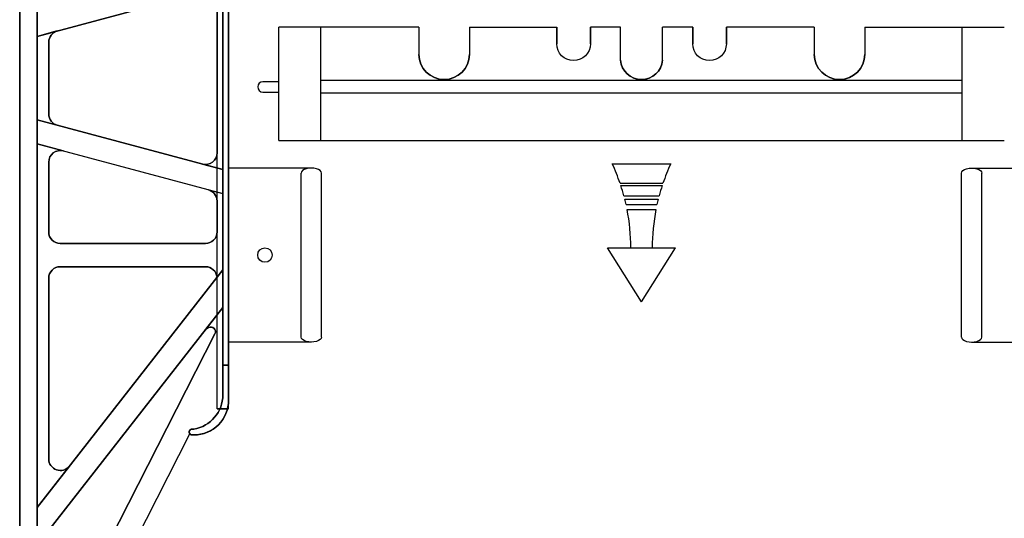
# Model space of a CAD drawing. Units: inches. Extents: x 481 to 671, y 23 to 134.
# Drawn here: x 645 to 659, y 106 to 114 of the extents above; entities that cross this region are included whole.
import ezdxf

# ---------------------------------------------------------------- set-up
doc = ezdxf.new("R2010")
doc.units = ezdxf.units.IN
doc.header["$MEASUREMENT"] = 0
for name, color, linetype in [('Text', 7, 'Continuous'), ('Web', 6, 'Continuous'), ('Webs', 6, 'Continuous')]:
    doc.layers.add(name, color=color, linetype=linetype)

msp = doc.modelspace()

# ---------------------------------------------------------------- linework, layer by layer
at = {"layer": 'Text'}
for p, q in [((653.65947, 111.60272), (654.52704, 111.60272)), ((653.77452, 111.31292), (654.41199, 111.31292)), ((653.7852, 111.28082), (654.40131, 111.28082)), ((653.83083, 111.12749), (654.35568, 111.12749)), ((653.84339, 111.07926), (654.34312, 111.07926)), ((653.86318, 110.99569), (654.32333, 110.99569)), ((653.87825, 110.92368), (654.30826, 110.92368)), ((654.09325, 109.55189), (653.5891, 110.35401)), ((653.5891, 110.35401), (654.59741, 110.35401)), ((654.09325, 109.55189), (654.59741, 110.35401))]:
    msp.add_line(p, q, dxfattribs=at)
for centre, start, end in [((650.89198, 110.3363), 18.716568, 24.589155), ((657.29452, 110.3363), 155.410845, 161.283432), ((650.89198, 110.3363), 15.067777, 18.079718), ((657.29452, 110.3363), 161.920282, 164.932223), ((650.89198, 110.3363), 12.512664, 14.129499), ((657.29452, 110.3363), 165.870501, 167.487336), ((650.89198, 110.3363), 0.333391, 11.127628), ((657.29452, 110.3363), 168.872372, 179.666609)]:
    msp.add_arc(centre, 3.04348, start, end, dxfattribs=at)
at = {"layer": 'Web'}
for p, q in [((648.7021, 111.94861), (648.7021, 113.63611, -0.00032)), ((650.78588, 113.63611, -0.48511), (648.70263, 113.63611)), ((649.32763, 111.94861), (649.32763, 113.63611)), ((650.78588, 113.63611, -0.48511), (650.78588, 113.22986, -0.36011)), ((651.53588, 113.63611, -0.61011), (652.83288, 113.63611, -0.125)), ((651.53588, 113.63611, -0.61011), (651.53588, 113.22986, -0.36011)), ((653.78076, 113.63611), (653.33288, 113.63611)), ((654.85363, 113.63611, -0.23511), (654.40576, 113.63611)), ((656.66063, 113.63611, -0.61011), (655.35363, 113.63611, -0.36011)), ((656.66063, 113.63611, -0.61011), (656.66063, 113.22986, -0.36011)), ((657.41063, 113.63611, -0.48511), (657.41063, 113.22986, -0.36011)), ((658.85888, 111.94862), (658.85888, 113.63612)), ((648.46772, 112.82361, -0.00014), (648.7021, 112.82361, -0.00014)), ((658.85888, 112.83923, -0.07207), (649.32763, 112.83923, -0.07207)), ((651.04139, 112.85486, -0.63333), (651.04139, 112.85486, -0.44583)), ((651.04139, 112.85486, -0.32083), (651.04139, 112.85486, -0.13333)), ((648.46772, 112.66736, -0.00014), (648.7021, 112.66736, -0.00014)), ((658.85888, 112.65173, -0.07207), (649.32763, 112.65173, -0.07207)), ((648.70263, 111.94994), (659.48388, 111.94994)), ((649.18741, 111.53949, 0.06556), (647.95835, 111.53949, -0.66958)), ((658.9991, 111.53949, 0.06556), (660.22817, 111.53949, -0.66958)), ((649.03647, 109.02746, 0.06556), (649.03647, 111.46402, 0.06556)), ((649.33835, 109.02746, 0.06556), (649.33835, 111.46402, 0.06556)), ((658.84817, 109.02746, 0.06556), (658.84817, 111.46402, 0.06556)), ((659.15004, 109.02746, 0.06556), (659.15004, 111.46402, 0.06556)), ((649.18741, 108.95199, 0.06556), (647.95835, 108.95199, -0.66958)), ((658.9991, 108.95199, 0.06556), (660.22817, 108.95199, -0.66958))]:
    msp.add_line(p, q, dxfattribs=at)
at = {"layer": 'Web', "extrusion": (1, -2.25955e-14, 2.22045e-16)}
for p, q in [((652.83288, 113.63611), (652.83288, 113.38611)), ((652.83288, 113.63611), (652.83288, 113.63611, -0.125)), ((652.83288, 113.38611, 0.125), (652.83288, 113.63611, 0.125)), ((653.33288, 113.63611), (653.33288, 113.38611)), ((653.33288, 113.38611, 0.125), (653.33288, 113.63611, 0.125))]:
    msp.add_line(p, q, dxfattribs=at)
at = {"layer": 'Web', "extrusion": (-1, 2.25955e-14, -2.22045e-16)}
msp.add_line((653.33288, 113.63611, -0.125), (653.33288, 113.63611), dxfattribs=at)
at = {"layer": 'Web', "extrusion": (2.25955e-14, 1, 1.60814e-16)}
for p, q in [((653.33288, 113.63611, -0.125), (653.33288, 113.63611)), ((654.85363, 113.63611, -0.48511), (654.85363, 113.63611, -0.36011)), ((657.41063, 113.63611, -0.48511), (659.48388, 113.63611))]:
    msp.add_line(p, q, dxfattribs=at)
at = {"layer": 'Web', "extrusion": (1, -2.25955e-14, -2.22045e-16)}
for p, q in [((653.78176, 113.14236, 0.125), (653.78076, 113.63611)), ((654.85363, 113.63611, -0.48511), (654.85363, 113.63611, -0.36011))]:
    msp.add_line(p, q, dxfattribs=at)
at = {"layer": 'Web', "extrusion": (-1, 2.25955e-14, 2.22045e-16)}
for p, q in [((654.40476, 113.14236, 0.125), (654.40576, 113.63611, 0.125)), ((654.85363, 113.63611, -0.36011), (654.85363, 113.38611, -0.36011)), ((654.85363, 113.38611, -0.23511), (654.85363, 113.63611, -0.23511)), ((655.35363, 113.63611, -0.36011), (655.35363, 113.38611, -0.36011)), ((655.35363, 113.63611, -0.36011), (655.35363, 113.63611, -0.48511)), ((655.35363, 113.38611, -0.23511), (655.35363, 113.63611, -0.23511))]:
    msp.add_line(p, q, dxfattribs=at)
at = {"layer": 'Web'}
msp.add_circle((648.49741, 110.24574, -0.00014), 0.10781, dxfattribs=at)
at = {"layer": 'Web', "extrusion": (2.22045e-16, 1.60814e-16, -1)}
for centre, radius in [((-653.08288, 113.38611, -0.125), 0.25), ((-651.16088, 113.22986, 0.36011), 0.375)]:
    msp.add_arc(centre, radius, 180, 0, dxfattribs=at)
at = {"layer": 'Web', "extrusion": (-2.22045e-16, 1.60814e-16, -1)}
for centre, radius, start, end in [((-655.10363, 113.38611, 0.23511), 0.25, 180, 0), ((-654.09326, 113.16736, -0.125), 0.3125, 184.588566, 355.411434), ((-654.09326, 113.16736, -0.25), 0.3125, 184.588566, 355.411434), ((-657.03563, 113.22986, 0.36011), 0.375, 180, 0)]:
    msp.add_arc(centre, radius, start, end, dxfattribs=at)
at = {"layer": 'Web'}
for centre, radius, start, end in [((651.16088, 113.22986, -0.36011), 0.375, 180, 360), ((654.09326, 113.16736, 0.25), 0.3125, 184.588566, 355.411434), ((654.09326, 113.16736, 0.125), 0.3125, 184.588566, 355.411434), ((657.03563, 113.22986, -0.36011), 0.375, 180, 360), ((648.46772, 112.74548, -0.00014), 0.07812, 90, 270)]:
    msp.add_arc(centre, radius, start, end, dxfattribs=at)
for centre, major_axis in [((649.18741, 111.46402, 0.06556), (-0.15094, 0)), ((658.9991, 109.02746, 0.06556), (0.15094, 0))]:
    msp.add_ellipse(centre, major_axis=major_axis, ratio=0.5, start_param=3.14159265, end_param=6.28318531, dxfattribs=at)
at = {"layer": 'Web', "extrusion": (0, 0, -1)}
for centre, major_axis in [((658.9991, 111.46402, 0.06556), (0.15094, 0)), ((649.18741, 109.02746, 0.06556), (-0.15094, 0))]:
    msp.add_ellipse(centre, major_axis=major_axis, ratio=0.5, start_param=3.14159265, end_param=6.28318531, dxfattribs=at)
at = {"layer": 'Webs', "extrusion": (-1, 9.82449e-11, 0)}
for p, q in [((644.85335, 103.64762, 0.32229), (644.85335, 122.10512, 0.32229)), ((644.85335, 122.10512, -1.74771), (644.85335, 103.64762, -1.74771)), ((647.8721, 117.14574, -1.40271), (647.8721, 108.60699, -1.40271)), ((647.8721, 108.60699, -0.02271), (647.8721, 117.14574, -0.02271)), ((647.8721, 114.23635, -0.79896), (647.8721, 111.51638, -0.79896)), ((647.8721, 111.51638, -0.62646), (647.8721, 114.23635, -0.62646)), ((647.78585, 113.98843, -0.79896), (647.78585, 111.7643, -0.79896)), ((647.78585, 111.7643, -0.62646), (647.78585, 113.98843, -0.62646)), ((647.78585, 111.7643, -0.79896), (647.78585, 111.7643, -0.62646)), ((647.8721, 111.51638, -0.79896), (647.8721, 111.51638, -0.88521)), ((647.8721, 111.51638, -0.88521), (647.8721, 111.15921, -0.88521)), ((647.8721, 111.51638, -0.54021), (647.8721, 111.51638, -0.62646)), ((647.8721, 111.15921, -0.54021), (647.8721, 111.51638, -0.54021)), ((647.78585, 111.04996, -0.79896), (647.78585, 110.59074, -0.79896)), ((647.78585, 110.59074, -0.62646), (647.78585, 111.04996, -0.62646)), ((647.78585, 111.04996, -0.62646), (647.78585, 111.04996, -0.79896)), ((647.8721, 111.15921, -0.79896), (647.8721, 110.0265, -0.79896)), ((647.8721, 111.15921, -0.88521), (647.8721, 111.15921, -0.79896)), ((647.8721, 110.0265, -0.62646), (647.8721, 111.15921, -0.62646)), ((647.8721, 111.15921, -0.62646), (647.8721, 111.15921, -0.54021)), ((647.78585, 110.59074, -0.79896), (647.78585, 110.59074, -0.62646)), ((647.8721, 110.0265, -0.88521), (647.8721, 109.46613, -0.88521)), ((647.8721, 110.0265, -0.79896), (647.8721, 110.0265, -0.88521)), ((647.8721, 109.46613, -0.54021), (647.8721, 110.0265, -0.54021)), ((647.8721, 110.0265, -0.54021), (647.8721, 110.0265, -0.62646)), ((647.8721, 108.1685, -0.79896), (647.8721, 109.46613, -0.79896)), ((647.8721, 109.46613, -0.88521), (647.8721, 109.46613, -0.79896)), ((647.8721, 108.1685, -0.62646), (647.8721, 109.46613, -0.62646)), ((647.8721, 109.46613, -0.62646), (647.8721, 109.46613, -0.54021)), ((647.8721, 108.1685, -1.32963), (647.8721, 108.60699, -1.40271)), ((647.8721, 108.60699, -0.02271), (647.8721, 108.1685, -0.09579)), ((647.8721, 108.1685, -1.32963), (647.8721, 108.1685, -0.79896)), ((647.8721, 108.1685, -0.62646), (647.8721, 108.1685, -0.09579))]:
    msp.add_line(p, q, dxfattribs=at)
at = {"layer": 'Webs', "extrusion": (0, 0, -1)}
for p, q in [((644.85335, 122.10512, -1.74771), (644.85335, 103.64762, -1.74771)), ((645.1121, 103.64762, -1.74771), (645.1121, 122.10512, -1.74771)), ((647.8721, 117.14574, -1.40271), (647.8721, 108.60699, -1.40271)), ((647.95835, 108.60699, -1.40271), (647.95835, 117.14574, -1.40271)), ((645.1121, 113.49681, -0.88521), (647.8721, 114.23635, -0.88521)), ((647.8721, 114.23635, -0.79896), (647.8721, 111.51638, -0.79896)), ((647.78585, 113.98843, -0.79896), (647.78585, 111.7643, -0.79896)), ((645.1121, 113.49681, -0.88521), (645.1121, 113.85398, -0.88521)), ((645.41245, 113.57729, -0.79896), (645.1121, 113.49681, -0.79896)), ((645.1121, 112.25592, -0.79896), (645.1121, 113.49681, -0.79896)), ((645.2846, 112.34206, -0.79896), (645.2846, 113.41067, -0.79896)), ((645.1121, 111.89875, -0.88521), (645.1121, 112.25592, -0.88521)), ((645.1121, 112.25592, -0.88521), (647.8721, 111.51638, -0.88521)), ((645.41245, 112.17544, -0.79896), (645.1121, 112.25592, -0.79896)), ((645.1121, 111.89875, -0.88521), (647.8721, 111.15921, -0.88521)), ((645.50174, 111.79434, -0.79896), (645.1121, 111.89875, -0.79896)), ((645.1121, 106.49387, -0.79896), (645.1121, 111.89875, -0.79896)), ((645.2846, 110.59074, -0.79896), (645.2846, 111.62772, -0.79896)), ((647.8721, 111.51638, -0.79896), (647.5687, 111.59767, -0.79896)), ((647.8721, 111.51638, -0.88521), (647.8721, 111.15921, -0.88521)), ((647.65799, 111.21658, -0.79896), (647.8721, 111.15921, -0.79896)), ((647.78585, 111.04996, -0.79896), (647.78585, 110.59074, -0.79896)), ((647.8721, 111.15921, -0.79896), (647.8721, 110.0265, -0.79896)), ((647.61335, 110.41824, -0.79896), (645.4571, 110.41824, -0.79896)), ((645.1121, 106.49387, -0.88521), (647.8721, 110.0265, -0.88521)), ((645.4571, 110.07324, -0.79896), (647.61403, 110.07324, -0.79896)), ((647.78585, 109.91611, -0.79896), (647.8721, 110.0265, -0.79896)), ((647.8721, 110.0265, -0.88521), (647.8721, 109.46613, -0.88521)), ((645.2846, 107.21563, -0.79896), (645.2846, 109.90074, -0.79896)), ((647.8721, 109.46613, -0.88521), (645.1121, 105.93349, -0.88521)), ((647.6014, 109.11965, -0.79896), (647.8721, 109.46613, -0.79896)), ((647.8721, 108.1685, -0.79896), (647.8721, 109.46613, -0.79896)), ((645.6108, 104.86879, -0.79896), (647.75424, 109.07554, -0.79896)), ((647.8721, 108.60699, -1.40271), (647.95835, 108.60699, -1.40271)), ((645.1121, 103.13012, -0.79896), (647.38273, 107.58648, -0.79896)), ((647.41497, 107.65824, -0.79896), (647.44085, 107.65824, -0.79896)), ((645.59303, 107.10943, -0.79896), (645.1121, 106.49387, -0.79896)), ((645.1121, 105.93349, -0.88521), (645.1121, 106.49387, -0.88521))]:
    msp.add_line(p, q, dxfattribs=at)
at = {"layer": 'Webs'}
for p, q in [((644.85335, 103.64762, 0.32229), (644.85335, 122.10512, 0.32229)), ((645.1121, 122.10512, 0.32229), (645.1121, 103.64762, 0.32229)), ((647.78585, 107.96012, -0.06583), (647.78585, 117.79262, -0.06583)), ((647.78585, 107.96012, -0.02271), (647.78585, 117.79262, -0.02271)), ((647.95835, 107.96012, -0.06583), (647.95835, 117.79262, -0.06583)), ((647.95835, 107.96012, -0.02271), (647.95835, 117.79262, -0.02271)), ((647.8721, 108.60699, -0.02271), (647.8721, 117.14574, -0.02271)), ((647.95835, 117.14574, -0.02271), (647.95835, 108.60699, -0.02271)), ((647.8721, 114.23635, -0.54021), (645.1121, 113.49681, -0.54021)), ((647.8721, 111.51638, -0.62646), (647.8721, 114.23635, -0.62646)), ((647.78585, 111.7643, -0.62646), (647.78585, 113.98843, -0.62646)), ((645.1121, 113.85398, -0.54021), (645.1121, 113.49681, -0.54021)), ((645.41245, 113.57729, -0.62646), (645.1121, 113.49681, -0.62646)), ((645.1121, 113.49681, -0.62646), (645.1121, 112.25592, -0.62646)), ((645.2846, 113.41067, -0.62646), (645.2846, 112.34206, -0.62646)), ((645.1121, 112.25592, -0.54021), (645.1121, 111.89875, -0.54021)), ((647.8721, 111.51638, -0.54021), (645.1121, 112.25592, -0.54021)), ((645.1121, 112.25592, -0.62646), (645.41245, 112.17544, -0.62646)), ((645.1121, 111.89875, -0.54021), (647.8721, 111.15921, -0.54021)), ((645.50174, 111.79434, -0.62646), (645.1121, 111.89875, -0.62646)), ((645.1121, 111.89875, -0.62646), (645.1121, 106.49387, -0.62646)), ((645.2846, 111.62772, -0.62646), (645.2846, 110.59074, -0.62646)), ((647.5687, 111.59767, -0.62646), (647.8721, 111.51638, -0.62646)), ((647.8721, 111.15921, -0.54021), (647.8721, 111.51638, -0.54021)), ((647.65799, 111.21658, -0.62646), (647.8721, 111.15921, -0.62646)), ((647.78585, 110.59074, -0.62646), (647.78585, 111.04996, -0.62646)), ((647.8721, 110.0265, -0.62646), (647.8721, 111.15921, -0.62646)), ((647.95835, 110.80513, -0.84208), (647.95835, 110.80513, -0.66958)), ((647.95835, 110.80513, -0.66958), (647.95835, 108.21887, -0.66958)), ((647.95835, 110.80513, -0.66958), (647.95835, 110.80513, -0.84208)), ((647.95835, 108.21887, -0.66958), (647.95835, 110.80513, -0.66958)), ((645.4571, 110.41824, -0.62646), (647.61335, 110.41824, -0.62646)), ((647.8721, 110.0265, -0.54021), (645.1121, 106.49387, -0.54021)), ((647.61403, 110.07324, -0.62646), (645.4571, 110.07324, -0.62646)), ((647.8721, 110.0265, -0.62646), (647.78585, 109.91611, -0.62646)), ((647.8721, 109.46613, -0.54021), (647.8721, 110.0265, -0.54021)), ((645.2846, 109.90074, -0.62646), (645.2846, 107.21563, -0.62646)), ((645.1121, 105.93349, -0.54021), (647.8721, 109.46613, -0.54021)), ((647.6014, 109.11965, -0.62646), (647.8721, 109.46613, -0.62646)), ((647.8721, 108.1685, -0.62646), (647.8721, 109.46613, -0.62646)), ((647.75424, 109.07554, -0.62646), (645.6108, 104.86879, -0.62646)), ((647.95835, 108.60699, -0.02271), (647.8721, 108.60699, -0.02271)), ((647.95835, 107.96012, -0.06583), (647.78585, 107.96012, -0.06583)), ((647.78585, 107.96012, -0.02271), (647.95835, 107.96012, -0.02271)), ((645.1121, 103.13012, -0.62646), (647.38273, 107.58648, -0.62646)), ((647.44085, 107.65824, -0.62646), (647.41497, 107.65824, -0.62646)), ((645.1121, 106.49387, -0.62646), (645.59303, 107.10943, -0.62646)), ((645.1121, 106.49387, -0.54021), (645.1121, 105.93349, -0.54021))]:
    msp.add_line(p, q, dxfattribs=at)
at = {"layer": 'Webs', "extrusion": (1, -9.82449e-11, 0)}
for p, q in [((645.1121, 103.64762, -1.74771), (645.1121, 122.10512, -1.74771)), ((645.1121, 122.10512, 0.32229), (645.1121, 103.64762, 0.32229)), ((647.95835, 117.14574, -0.02271), (647.95835, 108.60699, -0.02271)), ((647.95835, 108.60699, -1.40271), (647.95835, 117.14574, -1.40271)), ((645.1121, 113.85398, -0.54021), (645.1121, 113.49681, -0.54021)), ((645.1121, 113.49681, -0.88521), (645.1121, 113.85398, -0.88521)), ((645.1121, 113.49681, -0.62646), (645.1121, 112.25592, -0.62646)), ((645.1121, 113.49681, -0.54021), (645.1121, 113.49681, -0.62646)), ((645.1121, 112.25592, -0.79896), (645.1121, 113.49681, -0.79896)), ((645.1121, 113.49681, -0.79896), (645.1121, 113.49681, -0.88521)), ((645.2846, 113.41067, -0.79896), (645.2846, 113.41067, -0.62646)), ((645.2846, 112.34206, -0.79896), (645.2846, 113.41067, -0.79896)), ((645.2846, 113.41067, -0.62646), (645.2846, 112.34206, -0.62646)), ((645.1121, 112.25592, -0.62646), (645.1121, 112.25592, -0.54021)), ((645.1121, 112.25592, -0.54021), (645.1121, 111.89875, -0.54021)), ((645.1121, 111.89875, -0.88521), (645.1121, 112.25592, -0.88521)), ((645.1121, 112.25592, -0.88521), (645.1121, 112.25592, -0.79896)), ((645.2846, 112.34206, -0.62646), (645.2846, 112.34206, -0.79896)), ((645.1121, 111.89875, -0.54021), (645.1121, 111.89875, -0.62646)), ((645.1121, 111.89875, -0.62646), (645.1121, 106.49387, -0.62646)), ((645.1121, 106.49387, -0.79896), (645.1121, 111.89875, -0.79896)), ((645.1121, 111.89875, -0.79896), (645.1121, 111.89875, -0.88521)), ((645.2846, 111.62772, -0.79896), (645.2846, 111.62772, -0.62646)), ((645.2846, 110.59074, -0.79896), (645.2846, 111.62772, -0.79896)), ((645.2846, 111.62772, -0.62646), (645.2846, 110.59074, -0.62646)), ((645.2846, 110.59074, -0.62646), (645.2846, 110.59074, -0.79896)), ((645.2846, 109.90074, -0.79896), (645.2846, 109.90074, -0.62646)), ((645.2846, 107.21563, -0.79896), (645.2846, 109.90074, -0.79896)), ((645.2846, 109.90074, -0.62646), (645.2846, 107.21563, -0.62646)), ((647.95835, 108.08949, -0.10896), (647.95835, 108.60699, -0.02271)), ((647.95835, 108.60699, -1.40271), (647.95835, 108.08949, -1.31646)), ((647.95835, 108.08949, -0.10896), (647.95835, 108.08949, -1.31646)), ((645.2846, 107.21563, -0.62646), (645.2846, 107.21563, -0.79896)), ((645.1121, 106.49387, -0.62646), (645.1121, 106.49387, -0.54021)), ((645.1121, 106.49387, -0.54021), (645.1121, 105.93349, -0.54021)), ((645.1121, 105.93349, -0.88521), (645.1121, 106.49387, -0.88521)), ((645.1121, 106.49387, -0.88521), (645.1121, 106.49387, -0.79896))]:
    msp.add_line(p, q, dxfattribs=at)
at = {"layer": 'Webs', "extrusion": (2.22045e-16, 1.60814e-16, -1)}
for p, q in [((647.78585, 107.96012, -1.44583), (647.78585, 117.79262, -1.44583)), ((647.95835, 107.96012, -1.44583), (647.95835, 117.79262, -1.44583)), ((647.78585, 107.96012, -1.44583), (647.95835, 107.96012, -1.44583))]:
    msp.add_line(p, q, dxfattribs=at)
at = {"layer": 'Webs', "extrusion": (-1, 0, -2.22045e-16)}
for p, q in [((647.78585, 107.96012, -0.06583), (647.78585, 117.79262, -0.06583)), ((647.78585, 107.96012, -1.44583), (647.78585, 117.79262, -1.44583)), ((647.78585, 107.96012, -0.06583), (647.78585, 107.96012, -1.44583))]:
    msp.add_line(p, q, dxfattribs=at)
at = {"layer": 'Webs', "extrusion": (-2.22045e-16, 1.60814e-16, -1)}
for p, q in [((647.78585, 107.96012, -1.40271), (647.78585, 117.79262, -1.40271)), ((647.95835, 107.96012, -1.40271), (647.95835, 117.79262, -1.40271)), ((647.95835, 107.96012, -1.40271), (647.78585, 107.96012, -1.40271))]:
    msp.add_line(p, q, dxfattribs=at)
at = {"layer": 'Webs', "extrusion": (-1, 9.82444e-11, 2.22045e-16)}
for p, q in [((647.78585, 107.96012, -1.40271), (647.78585, 117.79262, -1.40271)), ((647.78585, 107.96012, -0.02271), (647.78585, 117.79262, -0.02271)), ((647.78585, 107.96012, -1.40271), (647.78585, 107.96012, -0.02271))]:
    msp.add_line(p, q, dxfattribs=at)
at = {"layer": 'Webs', "extrusion": (1, 0, 2.22045e-16)}
for p, q in [((647.95835, 107.96012, -1.44583), (647.95835, 117.79262, -1.44583)), ((647.95835, 107.96012, -0.06583), (647.95835, 117.79262, -0.06583)), ((647.95835, 107.96012, -1.44583), (647.95835, 107.96012, -0.06583))]:
    msp.add_line(p, q, dxfattribs=at)
at = {"layer": 'Webs', "extrusion": (1, -9.82444e-11, -2.22045e-16)}
for p, q in [((647.95835, 107.96012, -0.02271), (647.95835, 117.79262, -0.02271)), ((647.95835, 107.96012, -1.40271), (647.95835, 117.79262, -1.40271)), ((647.95835, 107.96012, -0.02271), (647.95835, 107.96012, -1.40271))]:
    msp.add_line(p, q, dxfattribs=at)
at = {"layer": 'Webs', "extrusion": (0.258819, -0.965926, 0)}
for p, q in [((647.8721, 114.23635, -0.54021), (645.1121, 113.49681, -0.54021)), ((645.1121, 113.49681, -0.88521), (647.8721, 114.23635, -0.88521)), ((645.41245, 113.57729, -0.62646), (645.1121, 113.49681, -0.62646)), ((645.41245, 113.57729, -0.79896), (645.1121, 113.49681, -0.79896)), ((645.41245, 113.57729, -0.62646), (645.41245, 113.57729, -0.79896)), ((645.1121, 113.49681, -0.54021), (645.1121, 113.49681, -0.62646)), ((645.1121, 113.49681, -0.79896), (645.1121, 113.49681, -0.88521))]:
    msp.add_line(p, q, dxfattribs=at)
at = {"layer": 'Webs', "extrusion": (-9.82449e-11, -1, 0)}
for p, q in [((645.41245, 113.57729, -0.62646), (645.41245, 113.57729, -0.79896)), ((645.2846, 113.41067, -0.79896), (645.2846, 113.41067, -0.62646)), ((645.2846, 112.34206, -0.62646), (645.2846, 112.34206, -0.79896)), ((645.41245, 112.17544, -0.79896), (645.41245, 112.17544, -0.62646)), ((645.50174, 111.79434, -0.62646), (645.50174, 111.79434, -0.79896)), ((647.78585, 111.7643, -0.79896), (647.78585, 111.7643, -0.62646)), ((645.2846, 111.62772, -0.79896), (645.2846, 111.62772, -0.62646)), ((647.5687, 111.59767, -0.62646), (647.5687, 111.59767, -0.79896)), ((647.65799, 111.21658, -0.79896), (647.65799, 111.21658, -0.62646)), ((647.78585, 111.04996, -0.62646), (647.78585, 111.04996, -0.79896)), ((645.2846, 110.59074, -0.62646), (645.2846, 110.59074, -0.79896)), ((647.78585, 110.59074, -0.79896), (647.78585, 110.59074, -0.62646)), ((645.4571, 110.41824, -0.79896), (645.4571, 110.41824, -0.62646)), ((647.61335, 110.41824, -0.62646), (647.61335, 110.41824, -0.79896)), ((645.4571, 110.07324, -0.62646), (645.4571, 110.07324, -0.79896)), ((645.4571, 110.07324, -0.79896), (647.61403, 110.07324, -0.79896)), ((647.61403, 110.07324, -0.62646), (645.4571, 110.07324, -0.62646)), ((645.4571, 110.07324, -0.62646), (645.4571, 110.07324, -0.79896)), ((647.61403, 110.07324, -0.79896), (647.61403, 110.07324, -0.62646)), ((647.61403, 110.07324, -0.79896), (647.61403, 110.07324, -0.62646)), ((645.2846, 109.90074, -0.79896), (645.2846, 109.90074, -0.62646)), ((647.78585, 109.91611, -0.62646), (647.78585, 109.91611, -0.79896)), ((647.66305, 109.16914, -0.79896), (647.66305, 109.16914, -0.62646)), ((647.66305, 109.16914, -0.79896), (647.66305, 109.16914, -0.62646)), ((647.6014, 109.11965, -0.79896), (647.6014, 109.11965, -0.62646)), ((647.75424, 109.07554, -0.62646), (647.75424, 109.07554, -0.79896)), ((647.8721, 108.1685, -0.62646), (647.8721, 108.1685, -0.09579)), ((647.8721, 108.1685, -1.32963), (647.8721, 108.1685, -0.79896)), ((647.95835, 108.08949, -0.10896), (647.95835, 108.08949, -1.31646)), ((647.38273, 107.58648, -0.62646), (647.38273, 107.58648, -0.79896)), ((647.41497, 107.65824, -0.62646), (647.41497, 107.65824, -0.18083)), ((647.41497, 107.65824, -1.24458), (647.41497, 107.65824, -0.79896)), ((647.41497, 107.57199, -0.19521), (647.41497, 107.57199, -1.23021)), ((647.41497, 107.57199, -0.19521), (647.44085, 107.57199, -0.19521)), ((647.41497, 107.57199, -0.19521), (647.41497, 107.57199, -1.23021)), ((647.44085, 107.57199, -1.23021), (647.41497, 107.57199, -1.23021)), ((647.44085, 107.65824, -0.18083), (647.44085, 107.65824, -0.62646)), ((647.44085, 107.65824, -0.79896), (647.44085, 107.65824, -1.24458)), ((647.44085, 107.57199, -1.23021), (647.44085, 107.57199, -0.19521)), ((647.44085, 107.57199, -1.23021), (647.44085, 107.57199, -0.19521)), ((645.2846, 107.21563, -0.62646), (645.2846, 107.21563, -0.79896)), ((645.59303, 107.10943, -0.79896), (645.59303, 107.10943, -0.62646))]:
    msp.add_line(p, q, dxfattribs=at)
at = {"layer": 'Webs', "extrusion": (0.258819, 0.965926, 0)}
for p, q in [((645.1121, 112.25592, -0.88521), (647.8721, 111.51638, -0.88521)), ((645.1121, 112.25592, -0.88521), (645.1121, 112.25592, -0.79896)), ((647.8721, 111.51638, -0.54021), (645.1121, 112.25592, -0.54021)), ((645.41245, 112.17544, -0.79896), (645.1121, 112.25592, -0.79896)), ((645.1121, 112.25592, -0.62646), (645.1121, 112.25592, -0.54021)), ((645.1121, 112.25592, -0.62646), (645.41245, 112.17544, -0.62646)), ((645.41245, 112.17544, -0.79896), (645.41245, 112.17544, -0.62646)), ((647.8721, 111.51638, -0.79896), (647.5687, 111.59767, -0.79896)), ((647.5687, 111.59767, -0.62646), (647.5687, 111.59767, -0.79896)), ((647.5687, 111.59767, -0.62646), (647.8721, 111.51638, -0.62646)), ((647.8721, 111.51638, -0.79896), (647.8721, 111.51638, -0.88521)), ((647.8721, 111.51638, -0.54021), (647.8721, 111.51638, -0.62646))]:
    msp.add_line(p, q, dxfattribs=at)
at = {"layer": 'Webs', "extrusion": (-0.258819, -0.965926, 0)}
for p, q in [((645.1121, 111.89875, -0.54021), (647.8721, 111.15921, -0.54021)), ((645.1121, 111.89875, -0.54021), (645.1121, 111.89875, -0.62646)), ((645.1121, 111.89875, -0.88521), (647.8721, 111.15921, -0.88521)), ((645.50174, 111.79434, -0.62646), (645.1121, 111.89875, -0.62646)), ((645.1121, 111.89875, -0.79896), (645.1121, 111.89875, -0.88521)), ((645.50174, 111.79434, -0.79896), (645.1121, 111.89875, -0.79896)), ((645.50174, 111.79434, -0.62646), (645.50174, 111.79434, -0.79896)), ((647.65799, 111.21658, -0.62646), (647.8721, 111.15921, -0.62646)), ((647.65799, 111.21658, -0.79896), (647.65799, 111.21658, -0.62646)), ((647.65799, 111.21658, -0.79896), (647.8721, 111.15921, -0.79896)), ((647.8721, 111.15921, -0.62646), (647.8721, 111.15921, -0.54021)), ((647.8721, 111.15921, -0.88521), (647.8721, 111.15921, -0.79896))]:
    msp.add_line(p, q, dxfattribs=at)
at = {"layer": 'Webs', "extrusion": (2.22045e-16, -1.60814e-16, -1)}
msp.add_line((647.95835, 108.21887, -0.84208), (647.95835, 110.80513, -0.84208), dxfattribs=at)
at = {"layer": 'Webs', "extrusion": (1, 4.54747e-13, 2.22045e-16)}
for p, q in [((647.95835, 110.80513, -0.84208), (647.95835, 110.80513, -0.66958)), ((647.95835, 110.80513, -0.66958), (647.95835, 108.21887, -0.66958)), ((647.95835, 108.21887, -0.84208), (647.95835, 110.80513, -0.84208)), ((647.95835, 108.21887, -0.66958), (647.95835, 108.21887, -0.84208))]:
    msp.add_line(p, q, dxfattribs=at)
at = {"layer": 'Webs', "extrusion": (-2.22045e-16, -1.60814e-16, -1)}
msp.add_line((647.95835, 110.80513, -0.84208), (647.95835, 108.21887, -0.84208), dxfattribs=at)
at = {"layer": 'Webs', "extrusion": (1, 9.86991e-11, -2.22045e-16)}
for p, q in [((647.95835, 110.80513, -0.66958), (647.95835, 110.80513, -0.84208)), ((647.95835, 110.80513, -0.84208), (647.95835, 108.21887, -0.84208)), ((647.95835, 108.21887, -0.66958), (647.95835, 110.80513, -0.66958)), ((647.95835, 108.21887, -0.84208), (647.95835, 108.21887, -0.66958))]:
    msp.add_line(p, q, dxfattribs=at)
at = {"layer": 'Webs', "extrusion": (9.82444e-11, 1, 0)}
for p, q in [((645.4571, 110.41824, -0.62646), (647.61335, 110.41824, -0.62646)), ((647.61335, 110.41824, -0.79896), (645.4571, 110.41824, -0.79896)), ((645.4571, 110.41824, -0.79896), (645.4571, 110.41824, -0.62646)), ((647.61335, 110.41824, -0.62646), (647.61335, 110.41824, -0.79896)), ((647.44085, 107.65824, -0.62646), (647.41497, 107.65824, -0.62646)), ((647.41497, 107.65824, -0.62646), (647.41497, 107.65824, -0.18083)), ((647.44085, 107.65824, -0.18083), (647.41497, 107.65824, -0.18083)), ((647.41497, 107.65824, -0.79896), (647.44085, 107.65824, -0.79896)), ((647.41497, 107.65824, -1.24458), (647.41497, 107.65824, -0.79896)), ((647.41497, 107.65824, -1.24458), (647.44085, 107.65824, -1.24458)), ((647.44085, 107.65824, -0.18083), (647.44085, 107.65824, -0.62646)), ((647.44085, 107.65824, -0.79896), (647.44085, 107.65824, -1.24458))]:
    msp.add_line(p, q, dxfattribs=at)
at = {"layer": 'Webs', "extrusion": (-0.788011, 0.615661, 0)}
for p, q in [((647.8721, 110.0265, -0.54021), (645.1121, 106.49387, -0.54021)), ((645.1121, 106.49387, -0.88521), (647.8721, 110.0265, -0.88521)), ((647.8721, 110.0265, -0.62646), (647.78585, 109.91611, -0.62646)), ((647.78585, 109.91611, -0.79896), (647.8721, 110.0265, -0.79896)), ((647.8721, 110.0265, -0.54021), (647.8721, 110.0265, -0.62646)), ((647.8721, 110.0265, -0.79896), (647.8721, 110.0265, -0.88521)), ((647.78585, 109.91611, -0.62646), (647.78585, 109.91611, -0.79896)), ((645.1121, 106.49387, -0.62646), (645.59303, 107.10943, -0.62646)), ((645.59303, 107.10943, -0.79896), (645.1121, 106.49387, -0.79896)), ((645.59303, 107.10943, -0.79896), (645.59303, 107.10943, -0.62646)), ((645.1121, 106.49387, -0.62646), (645.1121, 106.49387, -0.54021)), ((645.1121, 106.49387, -0.88521), (645.1121, 106.49387, -0.79896))]:
    msp.add_line(p, q, dxfattribs=at)
at = {"layer": 'Webs', "extrusion": (0.788011, -0.615661, 0)}
for p, q in [((647.8721, 109.46613, -0.88521), (645.1121, 105.93349, -0.88521)), ((645.1121, 105.93349, -0.54021), (647.8721, 109.46613, -0.54021)), ((647.6014, 109.11965, -0.79896), (647.8721, 109.46613, -0.79896)), ((647.6014, 109.11965, -0.62646), (647.8721, 109.46613, -0.62646)), ((647.8721, 109.46613, -0.88521), (647.8721, 109.46613, -0.79896)), ((647.8721, 109.46613, -0.62646), (647.8721, 109.46613, -0.54021)), ((647.6014, 109.11965, -0.79896), (647.6014, 109.11965, -0.62646))]:
    msp.add_line(p, q, dxfattribs=at)
at = {"layer": 'Webs', "extrusion": (-0.891007, 0.45399, 0)}
for p, q in [((647.75424, 109.07554, -0.62646), (645.6108, 104.86879, -0.62646)), ((645.6108, 104.86879, -0.79896), (647.75424, 109.07554, -0.79896)), ((647.75424, 109.07554, -0.62646), (647.75424, 109.07554, -0.79896))]:
    msp.add_line(p, q, dxfattribs=at)
at = {"layer": 'Webs', "extrusion": (-1.61515e-11, -0.164399, 0.986394)}
for p, q in [((647.8721, 108.60699, -0.02271), (647.8721, 108.1685, -0.09579)), ((647.95835, 108.60699, -0.02271), (647.8721, 108.60699, -0.02271)), ((647.95835, 108.08949, -0.10896), (647.95835, 108.60699, -0.02271)), ((647.44085, 107.65824, -0.18083), (647.41497, 107.65824, -0.18083)), ((647.41497, 107.57199, -0.19521), (647.44085, 107.57199, -0.19521))]:
    msp.add_line(p, q, dxfattribs=at)
at = {"layer": 'Webs', "extrusion": (-1.61513e-11, -0.164399, -0.986394)}
for p, q in [((647.8721, 108.60699, -1.40271), (647.95835, 108.60699, -1.40271)), ((647.8721, 108.1685, -1.32963), (647.8721, 108.60699, -1.40271)), ((647.95835, 108.60699, -1.40271), (647.95835, 108.08949, -1.31646)), ((647.41497, 107.65824, -1.24458), (647.44085, 107.65824, -1.24458)), ((647.44085, 107.57199, -1.23021), (647.41497, 107.57199, -1.23021))]:
    msp.add_line(p, q, dxfattribs=at)
at = {"layer": 'Webs', "extrusion": (4.54747e-13, -1, 1.60814e-16)}
msp.add_line((647.95835, 108.21887, -0.66958), (647.95835, 108.21887, -0.84208), dxfattribs=at)
at = {"layer": 'Webs', "extrusion": (9.86991e-11, -1, 1.60814e-16)}
msp.add_line((647.95835, 108.21887, -0.84208), (647.95835, 108.21887, -0.66958), dxfattribs=at)
at = {"layer": 'Webs', "extrusion": (3.57079e-32, -1, -1.60814e-16)}
for p, q in [((647.95835, 107.96012, -0.06583), (647.78585, 107.96012, -0.06583)), ((647.78585, 107.96012, -1.44583), (647.95835, 107.96012, -1.44583)), ((647.78585, 107.96012, -0.06583), (647.78585, 107.96012, -1.44583)), ((647.95835, 107.96012, -1.44583), (647.95835, 107.96012, -0.06583))]:
    msp.add_line(p, q, dxfattribs=at)
at = {"layer": 'Webs', "extrusion": (-9.82444e-11, -1, -1.60814e-16)}
for p, q in [((647.78585, 107.96012, -1.40271), (647.78585, 107.96012, -0.02271)), ((647.78585, 107.96012, -0.02271), (647.95835, 107.96012, -0.02271)), ((647.95835, 107.96012, -1.40271), (647.78585, 107.96012, -1.40271)), ((647.95835, 107.96012, -0.02271), (647.95835, 107.96012, -1.40271))]:
    msp.add_line(p, q, dxfattribs=at)
at = {"layer": 'Webs', "extrusion": (0.891007, -0.45399, 0)}
for p, q in [((645.1121, 103.13012, -0.79896), (647.38273, 107.58648, -0.79896)), ((645.1121, 103.13012, -0.62646), (647.38273, 107.58648, -0.62646)), ((647.38273, 107.58648, -0.62646), (647.38273, 107.58648, -0.79896))]:
    msp.add_line(p, q, dxfattribs=at)
at = {"layer": 'Webs'}
for centre, radius, start, end in [((645.4571, 113.41067, -0.62646), 0.1725, 105, 180), ((645.4571, 113.41067, -0.62646), 0.1725, 105, 180), ((645.4571, 112.34206, -0.62646), 0.1725, 180, 255), ((645.4571, 112.34206, -0.62646), 0.1725, 180, 255), ((645.4571, 111.62772, -0.62646), 0.1725, 75, 180), ((645.4571, 111.62772, -0.62646), 0.1725, 75, 180), ((647.61335, 111.7643, -0.62646), 0.1725, 255, 360), ((647.61335, 111.7643, -0.62646), 0.1725, 255, 360), ((647.61335, 111.04996, -0.62646), 0.1725, 360, 75), ((647.61335, 111.04996, -0.62646), 0.1725, 360, 75), ((645.4571, 110.59074, -0.62646), 0.1725, 180, 270), ((645.4571, 110.59074, -0.62646), 0.1725, 180, 270), ((647.61335, 110.59074, -0.62646), 0.1725, 270, 360), ((647.61335, 110.59074, -0.62646), 0.1725, 270, 360), ((645.4571, 109.90074, -0.62646), 0.1725, 90, 180), ((645.4571, 109.90074, -0.62646), 0.1725, 90, 180), ((647.61403, 109.90074, -0.62646), 0.1725, 5.111562, 90), ((647.61403, 109.90074, -0.62646), 0.1725, 5.111562, 90), ((647.73733, 109.01345, -0.62646), 0.1725, 115.508146, 142), ((647.73733, 109.01345, -0.62646), 0.1725, 115.508146, 142), ((647.69276, 109.10686, -0.62646), 0.069, 333, 115.508146), ((647.69276, 109.10686, -0.62646), 0.069, 333, 115.508146), ((647.3546, 108.1685, -0.62646), 0.5175, 279.594068, 360), ((647.3546, 108.1685, -0.62646), 0.5175, 279.594068, 360), ((647.41497, 107.61512, -0.79896), 0.04312, 90, 221.608638), ((647.41497, 107.61512, -0.62646), 0.04312, 90, 221.608638), ((645.4571, 107.21563, -0.62646), 0.1725, 180, 322), ((645.4571, 107.21563, -0.62646), 0.1725, 180, 322)]:
    msp.add_arc(centre, radius, start, end, dxfattribs=at)
at = {"layer": 'Webs', "extrusion": (0, 0, -1)}
for centre, radius, start, end in [((-645.4571, 113.41067, 0.79896), 0.1725, 0, 75), ((-645.4571, 113.41067, 0.79896), 0.1725, 0, 75), ((-645.4571, 112.34206, 0.79896), 0.1725, 285, 0), ((-645.4571, 112.34206, 0.79896), 0.1725, 285, 0), ((-645.4571, 111.62772, 0.79896), 0.1725, 0, 105), ((-645.4571, 111.62772, 0.79896), 0.1725, 0, 105), ((-647.61335, 111.7643, 0.79896), 0.1725, 180, 285), ((-647.61335, 111.7643, 0.79896), 0.1725, 180, 285), ((-647.61335, 111.04996, 0.79896), 0.1725, 105, 180), ((-647.61335, 111.04996, 0.79896), 0.1725, 105, 180), ((-645.4571, 110.59074, 0.79896), 0.1725, 270, 0), ((-645.4571, 110.59074, 0.79896), 0.1725, 270, 0), ((-647.61335, 110.59074, 0.79896), 0.1725, 180, 270), ((-647.61335, 110.59074, 0.79896), 0.1725, 180, 270), ((-645.4571, 109.90074, 0.79896), 0.1725, 0, 90), ((-645.4571, 109.90074, 0.79896), 0.1725, 0, 90), ((-647.61403, 109.90074, 0.79896), 0.1725, 90, 174.888438), ((-647.61403, 109.90074, 0.79896), 0.1725, 90, 174.888438), ((-647.73733, 109.01345, 0.79896), 0.1725, 38, 64.491854), ((-647.73733, 109.01345, 0.79896), 0.1725, 38, 64.491854), ((-647.69276, 109.10686, 0.79896), 0.069, 64.491854, 207), ((-647.69276, 109.10686, 0.79896), 0.069, 64.491854, 207), ((-647.3546, 108.1685, 0.79896), 0.5175, 180, 260.405932), ((-647.3546, 108.1685, 0.79896), 0.5175, 180, 260.405932), ((-647.41497, 107.61512, 0.62646), 0.04312, 318.391362, 90), ((-647.41497, 107.61512, 0.79896), 0.04312, 318.391362, 90), ((-645.4571, 107.21563, 0.79896), 0.1725, 218, 0), ((-645.4571, 107.21563, 0.79896), 0.1725, 218, 0)]:
    msp.add_arc(centre, radius, start, end, dxfattribs=at)
at = {"layer": 'Webs', "extrusion": (1.61515e-11, 0.164399, -0.986394)}
for centre, major_axis, start_param, end_param in [((647.3546, 108.1685, -0.09579), (0, -0.5175, -0.08625), -1.57079633, -0.16744808), ((647.3546, 108.1685, -0.09579), (0, -0.5175, -0.08625), -1.57079633, -0.16744808), ((647.44085, 108.08949, -0.10896), (0, -0.5175, -0.08625), 4.71238898, 6.28318531), ((647.41497, 107.61512, -0.18802), (0, 0.04312, 0.00719), 3.14159265, 6.28318531)]:
    msp.add_ellipse(centre, major_axis=major_axis, ratio=0.98639392, start_param=start_param, end_param=end_param, dxfattribs=at)
at = {"layer": 'Webs', "extrusion": (1.61513e-11, 0.164399, 0.986394)}
for centre, major_axis, start_param, end_param in [((647.3546, 108.1685, -1.32963), (0, -0.5175, 0.08625), 0.16744808, 1.57079633), ((647.3546, 108.1685, -1.32963), (0, -0.5175, 0.08625), 0.16744808, 1.57079633), ((647.44085, 108.08949, -1.31646), (0, -0.5175, 0.08625), 6.28318531, 7.85398163), ((647.41497, 107.61512, -1.2374), (0, 0.04312, -0.00719), 6.28318531, 9.42477796)]:
    msp.add_ellipse(centre, major_axis=major_axis, ratio=0.98639392, start_param=start_param, end_param=end_param, dxfattribs=at)
at = {"layer": 'Webs', "extrusion": (-1.61515e-11, -0.164399, 0.986394)}
for centre, major_axis, end_param in [((647.44085, 108.08949, -0.10896), (0, -0.5175, -0.08625), 1.57079633), ((647.41497, 107.61512, -0.18802), (0, 0.04312, 0.00719), 3.14159265)]:
    msp.add_ellipse(centre, major_axis=major_axis, ratio=0.98639392, start_param=0, end_param=end_param, dxfattribs=at)
at = {"layer": 'Webs', "extrusion": (-1.61513e-11, -0.164399, -0.986394)}
for centre, major_axis, start_param in [((647.44085, 108.08949, -1.31646), (0, -0.5175, 0.08625), -1.57079633), ((647.41497, 107.61512, -1.2374), (0, 0.04312, -0.00719), -3.14159265)]:
    msp.add_ellipse(centre, major_axis=major_axis, ratio=0.98639392, start_param=start_param, end_param=0, dxfattribs=at)

doc.saveas('drawing.dxf')
